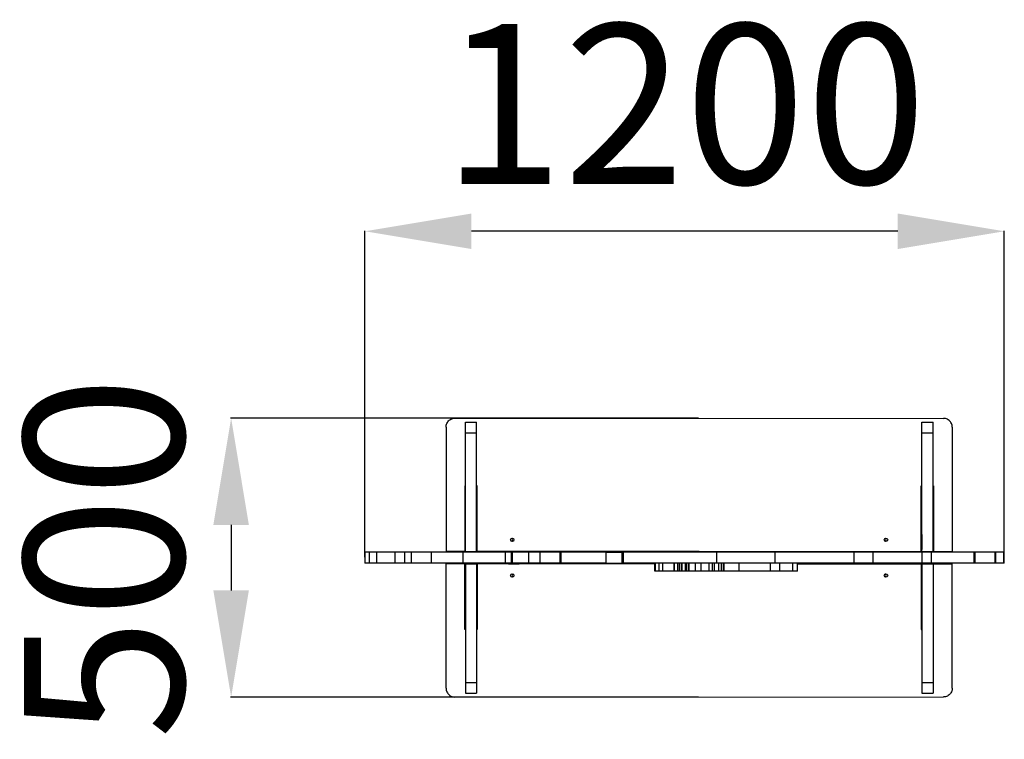
# Model space of a CAD drawing. Units: millimetres. Extents: x -1332 to 1056, y -1867 to 1806.
# Drawn here: x -1287 to 561, y -1867 to -518 of the extents above; entities that cross this region are included whole.
import ezdxf

# ---------------------------------------------------------------- set-up
doc = ezdxf.new("R2010")
doc.units = ezdxf.units.MM
doc.header["$PDSIZE"] = -1
doc.layers.add('размер', color=92, linetype='Continuous', lineweight=15)
doc.dimstyles.new('ISO-25', dxfattribs={"dimtxt": 2.5, "dimasz": 2.5, "dimexe": 1.25, "dimexo": 0.625, "dimtad": 1, "dimtxsty": 'Standard', "dimcen": 2.5, "dimadec": 0, "dimazin": 0, "dimtfac": 1, "dimtmove": 0, "dimatfit": 3, "dimfxl": 1, "dimarcsym": 0})

# ---------------------------------------------------------------- blocks, each defined once
blk = doc.blocks.new('*D1')
at = {"layer": 'Defpoints', "color": 0, "transparency": 16777216}
for p in [(-12.1, -1265.3), (-890.5, -1788.2), (-12.1, -1788.2)]:
    blk.add_point(p, dxfattribs=at)
at = {"layer": 'размер', "color": 0, "lineweight": -2, "transparency": 16777216}
for p, q in [((-13.1, -1265.3), (-891.5, -1265.3)), ((-890.5, -1465.3), (-890.5, -1588.2)), ((-13.1, -1788.2), (-891.5, -1788.2))]:
    blk.add_line(p, q, dxfattribs=at)
at = {"layer": 'размер', "color": 0, "transparency": 16777216}
for points in [[(-923.9, -1465.3), (-857.2, -1465.3), (-890.5, -1265.3)], [(-923.9, -1588.2), (-857.2, -1588.2), (-890.5, -1788.2)]]:
    blk.add_solid(points, dxfattribs=at)
at = {"layer": 'размер', "color": 0, "transparency": 16777216, "insert": (-1090.5, -1526.8), "char_height": 300, "attachment_point": 5, "rotation": 90}
blk.add_mtext('500', dxfattribs=at)
blk = doc.blocks.new('*D2')
at = {"layer": 'Defpoints', "color": 0, "transparency": 16777216}
for p in [(-639.5, -914.5), (-639.5, -1526.8), (560.7, -1526.8)]:
    blk.add_point(p, dxfattribs=at)
at = {"layer": 'размер', "color": 0, "lineweight": -2, "transparency": 16777216}
for p, q in [((-639.5, -1525.8), (-639.5, -913.5)), ((360.7, -914.5), (-439.5, -914.5)), ((560.7, -1525.8), (560.7, -913.5))]:
    blk.add_line(p, q, dxfattribs=at)
at = {"layer": 'размер', "color": 0, "transparency": 16777216}
for points in [[(-439.5, -881.2), (-439.5, -947.8), (-639.5, -914.5)], [(360.7, -881.2), (360.7, -947.8), (560.7, -914.5)]]:
    blk.add_solid(points, dxfattribs=at)
at = {"layer": 'размер', "color": 0, "transparency": 16777216, "insert": (-39.4, -714.5), "char_height": 300, "attachment_point": 5}
blk.add_mtext('1200', dxfattribs=at)

msp = doc.modelspace()

# ---------------------------------------------------------------- linework, layer by layer
at = {"color": 7, "linetype": 'Continuous', "lineweight": 25}
for p, q in [((-470.7, -1265.3), (446.5, -1265.4)), ((-450.9, -1272.8), (-429.9, -1272.8)), ((-450.9, -1292.8), (-450.9, -1272.8)), ((-429.9, -1292.8), (-429.9, -1272.8)), ((406.1, -1272.7), (427.1, -1272.7)), ((406.1, -1292.7), (406.1, -1272.7)), ((427.1, -1292.7), (427.1, -1272.7)), ((-487.2, -1282.1), (-487.2, -1515.2)), ((-450.9, -1292.8), (-429.9, -1292.8)), ((-450.9, -1515.3), (-450.9, -1292.8)), ((-429.9, -1515.3), (-429.9, -1292.8)), ((406.1, -1515.2), (406.1, -1292.7)), ((406.1, -1292.7), (427.1, -1292.7)), ((427.1, -1515.2), (427.1, -1292.7)), ((463, -1282.2), (462.9, -1515.4)), ((-450.9, -1392.1), (-451.9, -1392.1)), ((-451.9, -1392.1), (-451.9, -1515.3)), ((-450.9, -1396.7), (-451.9, -1396.7)), ((-428.9, -1392.1), (-429.9, -1392.1)), ((-428.9, -1396.7), (-429.9, -1396.7)), ((-428.9, -1515.2), (-428.9, -1392.1)), ((404.6, -1515.3), (404.7, -1392.2)), ((404.7, -1392.2), (406.1, -1392.2)), ((406.1, -1396.7), (404.7, -1396.7)), ((427.1, -1392.2), (427.7, -1392.2)), ((427.7, -1396.7), (427.1, -1396.7)), ((427.7, -1392.2), (427.7, -1515.4)), ((-428.9, -1483.3), (-429.9, -1483.3)), ((404.6, -1483.3), (405.6, -1483.3)), ((405.6, -1483.3), (405.6, -1511.3)), ((-451.9, -1515.3), (-487.2, -1515.2)), ((-450.9, -1515.3), (-429.9, -1515.3)), ((-450.9, -1516.3), (-450.9, -1515.3)), ((-429.9, -1516.3), (-429.9, -1515.3)), ((-12.1, -1515.2), (-428.9, -1515.2)), ((-426, -1515.2), (-425.9, -1515.3)), ((-425.9, -1515.3), (-397.9, -1515.3)), ((-397.9, -1515.2), (-397.9, -1515.3)), ((-369.9, -1515.3), (-369.9, -1515.2)), ((-349.9, -1515.3), (-369.9, -1515.3)), ((-349.9, -1515.2), (-349.9, -1515.3)), ((-12.1, -1515.2), (404.6, -1515.3)), ((406.1, -1515.2), (427.1, -1515.2)), ((406.1, -1516.3), (406.1, -1515.2)), ((427.1, -1516.3), (427.1, -1515.2)), ((427.7, -1515.4), (462.9, -1515.4)), ((-639.5, -1516.3), (-639.5, -1537.3)), ((-630.8, -1537.3), (-630.8, -1516.3)), ((-617.2, -1537.3), (-617.2, -1516.3)), ((-582.4, -1537.3), (-582.4, -1516.3)), ((-564.4, -1537.3), (-564.4, -1516.3)), ((-551.7, -1537.3), (-551.7, -1516.3)), ((-514.3, -1537.3), (-514.3, -1516.3)), ((-455.1, -1537.3), (-455.1, -1516.3)), ((-375.5, -1537.3), (-375.5, -1516.3)), ((-364.7, -1516.3), (-364.7, -1537.3)), ((-362.5, -1537.3), (-362.5, -1516.3)), ((-331.5, -1537.3), (-331.5, -1516.3)), ((-310.3, -1537.3), (-310.3, -1516.3)), ((-273, -1537.3), (-273, -1516.3)), ((-270.9, -1537.3), (-270.9, -1516.3)), ((-186.5, -1537.3), (-186.5, -1516.3)), ((-157.2, -1516.3), (-157.2, -1537.3)), ((-153.9, -1537.3), (-153.9, -1516.3)), ((21.2, -1537.3), (21.2, -1516.3)), ((130.4, -1537.3), (130.4, -1516.3)), ((278.7, -1537.3), (278.7, -1516.3)), ((314.8, -1537.3), (314.8, -1516.3)), ((406.2, -1537.3), (406.2, -1516.3)), ((423.7, -1537.3), (423.7, -1516.3)), ((503.8, -1537.3), (503.8, -1516.3)), ((506.1, -1537.3), (506.1, -1516.3)), ((543.3, -1537.3), (543.3, -1516.3)), ((544.5, -1537.3), (544.5, -1516.3)), ((559.8, -1537.3), (559.8, -1516.3)), ((560.7, -1537.3), (560.7, -1516.3)), ((-451.9, -1538.3), (-487.2, -1538.3)), ((-487.2, -1771.4), (-487.2, -1538.3)), ((-451.9, -1661.4), (-451.9, -1538.3)), ((-450.9, -1538.3), (-450.9, -1537.3)), ((-450.9, -1538.3), (-429.9, -1538.3)), ((-450.9, -1538.3), (-450.9, -1760.8)), ((-429.9, -1538.3), (-429.9, -1537.3)), ((-429.9, -1538.3), (-429.9, -1760.8)), ((-95.3, -1538.3), (-428.9, -1538.3)), ((-428.9, -1538.3), (-428.9, -1661.4)), ((-425.9, -1538.3), (-426, -1538.3)), ((-397.9, -1538.3), (-425.9, -1538.3)), ((-397.9, -1538.3), (-397.9, -1538.3)), ((-369.9, -1538.3), (-369.9, -1538.3)), ((-369.9, -1538.3), (-349.9, -1538.3)), ((-349.9, -1538.3), (-349.9, -1538.3)), ((-95.3, -1537.3), (-95.3, -1552.3)), ((-95, -1552.3), (-95, -1537.3)), ((-94.1, -1552.3), (-94.1, -1537.3)), ((-87.1, -1552.3), (-87.1, -1537.3)), ((-80.2, -1552.3), (-80.2, -1537.3)), ((-59.4, -1537.3), (-59.4, -1552.3)), ((-58.6, -1552.3), (-58.6, -1537.3)), ((-52.3, -1552.3), (-52.3, -1537.3)), ((-49.1, -1552.3), (-49.1, -1537.3)), ((-45.5, -1552.3), (-45.5, -1537.3)), ((-43.8, -1552.3), (-43.8, -1537.3)), ((-37.6, -1552.3), (-37.6, -1537.3)), ((-35.2, -1552.3), (-35.2, -1537.3)), ((-32.1, -1537.3), (-32.1, -1552.3)), ((-31, -1552.3), (-31, -1537.3)), ((-19, -1552.3), (-19, -1537.3)), ((-8, -1552.3), (-8, -1537.3)), ((6.8, -1552.3), (6.8, -1537.3)), ((12.8, -1552.3), (12.8, -1537.3)), ((16.7, -1552.3), (16.7, -1537.3)), ((24.7, -1552.3), (24.7, -1537.3)), ((30, -1552.3), (30, -1537.3)), ((33.8, -1552.3), (33.8, -1537.3)), ((34.8, -1552.3), (34.8, -1537.3)), ((62.9, -1552.3), (62.9, -1537.3)), ((122.1, -1552.3), (122.1, -1537.3)), ((139.2, -1552.3), (139.2, -1537.3)), ((163.9, -1552.3), (163.9, -1537.3)), ((172.3, -1552.3), (172.3, -1537.3)), ((172.5, -1552.3), (172.5, -1537.3)), ((172.5, -1538.2), (404.6, -1538.2)), ((404.6, -1538.2), (404.7, -1661.3)), ((405.6, -1570.3), (405.6, -1542.3)), ((406.1, -1538.2), (406.1, -1537.3)), ((406.1, -1538.2), (406.1, -1760.7)), ((406.1, -1538.2), (427.1, -1538.2)), ((427.1, -1538.2), (427.1, -1537.3)), ((427.1, -1538.2), (427.1, -1760.7)), ((427.7, -1538.2), (462.9, -1538.1)), ((427.7, -1661.3), (427.7, -1538.2)), ((463, -1771.3), (462.9, -1538.1)), ((-428.9, -1570.3), (-429.9, -1570.3)), ((404.6, -1570.3), (405.6, -1570.3)), ((-451.9, -1656.8), (-450.9, -1656.8)), ((-450.9, -1661.4), (-451.9, -1661.4)), ((-429.9, -1656.8), (-428.9, -1656.8)), ((-428.9, -1661.4), (-429.9, -1661.4)), ((404.7, -1656.8), (406.1, -1656.8)), ((404.7, -1661.3), (406.1, -1661.3)), ((427.1, -1656.8), (427.7, -1656.8)), ((427.1, -1661.3), (427.7, -1661.3)), ((-450.9, -1760.8), (-429.9, -1760.8)), ((-450.9, -1760.8), (-450.9, -1780.8)), ((-429.9, -1760.8), (-429.9, -1780.8)), ((406.1, -1760.7), (427.1, -1760.7)), ((406.1, -1760.7), (406.1, -1780.7)), ((427.1, -1760.7), (427.1, -1780.7)), ((-470.7, -1788.2), (446.5, -1788.1)), ((-450.9, -1780.8), (-429.9, -1780.8)), ((406.1, -1780.7), (427.1, -1780.7))]:
    msp.add_line(p, q, dxfattribs=at)
for centre in [(-362.9, -1493.3), (338.6, -1493.3), (-362.9, -1560.3), (338.6, -1560.3)]:
    msp.add_circle(centre, 3.25, dxfattribs=at)
for centre, radius, start, end in [((-359.9, -1493.3), 3.25, 117.48, 242.5072), ((335.6, -1493.3), 3.25, 297.4928, 62.52), ((-425.9, -1511.3), 4, 180, 221.7007), ((401.6, -1511.3), 4, 318.306, 0), ((-425.9, -1542.3), 4, 138.2993, 180), ((401.6, -1542.3), 4, 0, 41.694), ((-359.9, -1560.3), 3.25, 117.4928, 242.52), ((335.6, -1560.3), 3.25, 297.48, 62.5072)]:
    msp.add_arc(centre, radius, start, end, dxfattribs=at)
for points, knots in [([(-487.2, -1282.1), (-487.1, -1280.8), (-486.9, -1278.3), (-485.7, -1274.8), (-483.8, -1271.7), (-481.3, -1269), (-478.2, -1266.9), (-474.6, -1265.5), (-472, -1265.3), (-470.7, -1265.3)], [0, 0, 0, 0, 0.1456024, 0.2864887, 0.4247638, 0.5618158, 0.7053221, 0.850477, 1, 1, 1, 1]), ([(463, -1282.2), (462.9, -1280.9), (462.8, -1278.4), (461.5, -1274.9), (459.6, -1271.8), (457.1, -1269.1), (454, -1267), (450.4, -1265.6), (447.8, -1265.4), (446.5, -1265.4)], [0, 0, 0, 0, 0.145602, 0.286489, 0.4247635, 0.5618148, 0.7053224, 0.8504782, 1, 1, 1, 1]), ([(-630.8, -1516.3), (-631.8, -1516.3), (-634, -1516.3), (-636.4, -1516.3), (-638.1, -1516.3), (-639.1, -1516.3), (-639.5, -1516.3), (-639.5, -1516.3), (-639.5, -1516.3)], [0, 0, 0, 0, 0.1784912, 0.3649101, 0.563248, 0.7304469, 0.9101233, 1, 1, 1, 1]), ([(-617.2, -1516.3), (-618.6, -1516.3), (-621.5, -1516.3), (-626.2, -1516.3), (-629.1, -1516.3), (-630.8, -1516.3)], [0, 0, 0, 0, 0.282272, 0.560969, 1, 1, 1, 1]), ([(-582.4, -1516.3), (-583.7, -1516.3), (-586.3, -1516.3), (-590.3, -1516.3), (-594.6, -1516.3), (-598.8, -1516.3), (-603.1, -1516.3), (-607.5, -1516.3), (-612.2, -1516.3), (-615.5, -1516.3), (-617.2, -1516.3)], [0, 0, 0, 0, 0.106572, 0.215113, 0.330114, 0.456996, 0.568925, 0.694815, 0.83757, 1, 1, 1, 1]), ([(-564.4, -1516.3), (-566, -1516.3), (-569.3, -1516.3), (-575.3, -1516.3), (-579.8, -1516.3), (-582.4, -1516.3)], [0, 0, 0, 0, 0.287948, 0.569185, 1, 1, 1, 1]), ([(-551.8, -1516.3), (-551.8, -1516.3), (-551.8, -1516.3), (-552.7, -1516.3), (-554.3, -1516.3), (-556.7, -1516.3), (-560.1, -1516.3), (-562.8, -1516.3), (-564.4, -1516.3)], [0, 0, 0, 0, 0.103561, 0.228708, 0.373598, 0.545569, 0.751999, 1, 1, 1, 1]), ([(-514.3, -1516.3), (-516.4, -1516.3), (-520.3, -1516.3), (-525.7, -1516.3), (-530.1, -1516.3), (-533.7, -1516.3), (-536.7, -1516.3), (-539.5, -1516.3), (-542.3, -1516.3), (-544.9, -1516.3), (-547.2, -1516.3), (-549.4, -1516.3), (-550.8, -1516.3), (-551.4, -1516.3), (-551.4, -1516.3)], [0, 0, 0, 0, 0.146227, 0.272686, 0.381371, 0.455821, 0.522791, 0.585928, 0.650918, 0.72467, 0.813788, 0.898257, 0.997919, 1, 1, 1, 1]), ([(-455.1, -1516.3), (-459.6, -1516.3), (-468.2, -1516.3), (-480.6, -1516.3), (-491.1, -1516.3), (-500, -1516.3), (-507.4, -1516.3), (-512, -1516.3), (-514.3, -1516.3)], [0, 0, 0, 0, 0.226697, 0.434832, 0.624542, 0.760794, 0.885897, 1, 1, 1, 1]), ([(-375.5, -1516.3), (-376, -1516.3), (-376.9, -1516.3), (-378.6, -1516.3), (-380.2, -1516.3), (-382.1, -1516.3), (-384.3, -1516.3), (-387.1, -1516.3), (-390.5, -1516.3), (-394.8, -1516.3), (-399.6, -1516.3), (-405, -1516.3), (-411, -1516.3), (-417.9, -1516.3), (-425.7, -1516.3), (-434.5, -1516.3), (-444.4, -1516.3), (-451.4, -1516.3), (-455.1, -1516.3)], [0, 0, 0, 0, 0.0195206, 0.0377405, 0.0608513, 0.0837321, 0.1126398, 0.1486521, 0.1928993, 0.2465888, 0.3109996, 0.3757555, 0.4502381, 0.5353337, 0.631943, 0.7409769, 0.8633542, 1, 1, 1, 1]), ([(-365, -1516.3), (-365.5, -1516.3), (-366.9, -1516.3), (-369.2, -1516.3), (-371.6, -1516.3), (-373.5, -1516.3), (-374.9, -1516.3), (-375.5, -1516.3)], [0, 0, 0, 0, 0.183005, 0.502313, 0.707034, 0.872242, 1, 1, 1, 1]), ([(-362.5, -1516.3), (-362.9, -1516.3), (-363.7, -1516.3), (-364.4, -1516.3), (-364.7, -1516.3), (-364.6, -1516.3), (-364.6, -1516.3)], [0, 0, 0, 0, 0.3652102, 0.6960178, 0.9340951, 1, 1, 1, 1]), ([(-331.5, -1516.3), (-333.1, -1516.3), (-336.5, -1516.3), (-341.5, -1516.3), (-346.5, -1516.3), (-350.7, -1516.3), (-353.9, -1516.3), (-356.5, -1516.3), (-358.9, -1516.3), (-360.9, -1516.3), (-361.9, -1516.3), (-362.5, -1516.3)], [0, 0, 0, 0, 0.118782, 0.240444, 0.363977, 0.491312, 0.575837, 0.666268, 0.765212, 0.875498, 1, 1, 1, 1]), ([(-310.3, -1516.3), (-312.1, -1516.3), (-315.9, -1516.3), (-323, -1516.3), (-328.2, -1516.3), (-331.5, -1516.3)], [0, 0, 0, 0, 0.26212, 0.537924, 1, 1, 1, 1]), ([(-273, -1516.3), (-273.5, -1516.3), (-274.6, -1516.3), (-277.4, -1516.3), (-281.2, -1516.3), (-285.8, -1516.3), (-290.8, -1516.3), (-296.5, -1516.3), (-303, -1516.3), (-307.8, -1516.3), (-310.3, -1516.3)], [0, 0, 0, 0, 0.102681, 0.201856, 0.307868, 0.43041, 0.54342, 0.674401, 0.825855, 1, 1, 1, 1]), ([(-271, -1516.3), (-271, -1516.3), (-271, -1516.3), (-271.6, -1516.3), (-272.5, -1516.3), (-273, -1516.3)], [0, 0, 0, 0, 0.282667, 0.659115, 1, 1, 1, 1]), ([(-186.5, -1516.3), (-189.1, -1516.3), (-194.4, -1516.3), (-202.6, -1516.3), (-211.1, -1516.3), (-219.8, -1516.3), (-228.5, -1516.3), (-237.2, -1516.3), (-245.9, -1516.3), (-254.7, -1516.3), (-263, -1516.3), (-268.2, -1516.3), (-270.6, -1516.3)], [0, 0, 0, 0, 0.0978247, 0.1971133, 0.2978663, 0.3997079, 0.5019748, 0.6037887, 0.7041101, 0.8113513, 0.9137115, 1, 1, 1, 1]), ([(-186.5, -1516.3), (-183.8, -1516.3), (-178.7, -1516.3), (-171.6, -1516.3), (-165.4, -1516.3), (-160.7, -1516.3), (-158.2, -1516.3), (-157.4, -1516.3)], [0, 0, 0, 0, 0.265668, 0.502754, 0.715076, 0.906547, 1, 1, 1, 1]), ([(-157, -1516.3), (-157.1, -1516.3), (-157.2, -1516.3), (-156.3, -1516.3), (-154.7, -1516.3), (-153.9, -1516.3)], [0, 0, 0, 0, 0.173158, 0.581099, 1, 1, 1, 1]), ([(21.2, -1516.3), (17.6, -1516.3), (10.3, -1516.3), (-0.6, -1516.3), (-11.6, -1516.3), (-22.7, -1516.3), (-33.8, -1516.3), (-44.9, -1516.3), (-55.9, -1516.3), (-66.8, -1516.3), (-77, -1516.3), (-86.5, -1516.3), (-95.2, -1516.3), (-103.9, -1516.3), (-112.5, -1516.3), (-121, -1516.3), (-129.5, -1516.3), (-137.8, -1516.3), (-146, -1516.3), (-151.2, -1516.3), (-153.9, -1516.3)], [0, 0, 0, 0, 0.045532, 0.0918346, 0.1390582, 0.1874161, 0.2371871, 0.2877758, 0.3404363, 0.3955946, 0.4537149, 0.5026772, 0.5541097, 0.6082775, 0.6654471, 0.7258854, 0.7886829, 0.8551381, 0.9254964, 1, 1, 1, 1]), ([(130.4, -1516.3), (125.5, -1516.3), (115.8, -1516.3), (100.8, -1516.3), (85.7, -1516.3), (70.2, -1516.3), (54.2, -1516.3), (37.7, -1516.3), (26.7, -1516.3), (21.2, -1516.3)], [0, 0, 0, 0, 0.138494, 0.276696, 0.415068, 0.554068, 0.700854, 0.849334, 1, 1, 1, 1]), ([(278.7, -1516.3), (276.2, -1516.3), (270.9, -1516.3), (262.3, -1516.3), (252.8, -1516.3), (242.6, -1516.3), (231.6, -1516.3), (219.9, -1516.3), (208.4, -1516.3), (197.4, -1516.3), (186.9, -1516.3), (176.1, -1516.3), (165, -1516.3), (153.6, -1516.3), (142, -1516.3), (134.3, -1516.3), (130.4, -1516.3)], [0, 0, 0, 0, 0.062491, 0.129166, 0.199408, 0.272688, 0.348581, 0.426789, 0.507169, 0.571871, 0.638031, 0.705831, 0.775537, 0.847501, 0.922153, 1, 1, 1, 1]), ([(314.8, -1516.3), (314.2, -1516.3), (312.8, -1516.3), (309.7, -1516.3), (305.6, -1516.3), (300.5, -1516.3), (294.3, -1516.3), (287, -1516.3), (281.5, -1516.3), (278.7, -1516.3)], [0, 0, 0, 0, 0.112139, 0.231194, 0.358689, 0.495864, 0.651036, 0.818841, 1, 1, 1, 1]), ([(406.2, -1516.3), (404.8, -1516.3), (401.9, -1516.3), (396.9, -1516.3), (391.2, -1516.3), (384.6, -1516.3), (377.2, -1516.3), (369, -1516.3), (360, -1516.3), (350.3, -1516.3), (339.5, -1516.3), (327.6, -1516.3), (319.2, -1516.3), (314.8, -1516.3)], [0, 0, 0, 0, 0.072766, 0.148655, 0.227879, 0.310741, 0.39764, 0.489062, 0.579918, 0.675836, 0.777402, 0.885239, 1, 1, 1, 1]), ([(423.7, -1516.3), (423.2, -1516.3), (422.3, -1516.3), (419.9, -1516.3), (416.5, -1516.3), (412.1, -1516.3), (408.2, -1516.3), (406.2, -1516.3)], [0, 0, 0, 0, 0.172947, 0.351222, 0.535747, 0.762355, 1, 1, 1, 1]), ([(503.8, -1516.3), (503.4, -1516.3), (502.6, -1516.3), (501, -1516.3), (498.8, -1516.3), (495.8, -1516.3), (492.1, -1516.3), (487.3, -1516.3), (481.9, -1516.3), (476, -1516.3), (469.7, -1516.3), (462.5, -1516.3), (454.3, -1516.3), (445.1, -1516.3), (434.9, -1516.3), (427.5, -1516.3), (423.7, -1516.3)], [0, 0, 0, 0, 0.056263, 0.115508, 0.177724, 0.243035, 0.311708, 0.384171, 0.461005, 0.524919, 0.592392, 0.663874, 0.739854, 0.820844, 0.907378, 1, 1, 1, 1]), ([(506.1, -1516.3), (506.1, -1516.3), (506.1, -1516.3), (505.4, -1516.3), (504.3, -1516.3), (503.8, -1516.3)], [0, 0, 0, 0, 0.171261, 0.568679, 1, 1, 1, 1]), ([(543.3, -1516.3), (543, -1516.3), (542.2, -1516.3), (540.5, -1516.3), (538.1, -1516.3), (534.9, -1516.3), (531.2, -1516.3), (527, -1516.3), (522.4, -1516.3), (517.2, -1516.3), (511.8, -1516.3), (508, -1516.3), (506.4, -1516.3)], [0, 0, 0, 0, 0.0975148, 0.2002459, 0.307273, 0.4180279, 0.5323725, 0.6249769, 0.7204472, 0.8194356, 0.9228193, 1, 1, 1, 1]), ([(544.5, -1516.3), (544.5, -1516.3), (544.3, -1516.3), (543.7, -1516.3), (543.3, -1516.3)], [0, 0, 0, 0, 0.479492, 1, 1, 1, 1]), ([(559.8, -1516.3), (559.6, -1516.3), (559.1, -1516.3), (558.2, -1516.3), (556.8, -1516.3), (554.9, -1516.3), (552.6, -1516.3), (549.9, -1516.3), (547.3, -1516.3), (545.4, -1516.3), (544.9, -1516.3)], [0, 0, 0, 0, 0.122449, 0.257928, 0.403634, 0.557244, 0.682392, 0.810955, 0.942915, 1, 1, 1, 1]), ([(560.6, -1516.3), (560.6, -1516.3), (560.7, -1516.3), (560.5, -1516.3), (560.2, -1516.3), (559.9, -1516.3), (559.8, -1516.3)], [0, 0, 0, 0, 0.1248097, 0.4194962, 0.6917822, 1, 1, 1, 1]), ([(-630.8, -1537.3), (-631.8, -1537.3), (-634, -1537.3), (-636.4, -1537.3), (-638.1, -1537.3), (-639.1, -1537.3), (-639.5, -1537.3), (-639.5, -1537.3), (-639.5, -1537.3)], [0, 0, 0, 0, 0.1784912, 0.3649101, 0.563248, 0.7304469, 0.9101233, 1, 1, 1, 1]), ([(-617.2, -1537.3), (-618.6, -1537.3), (-621.5, -1537.3), (-626.2, -1537.3), (-629.1, -1537.3), (-630.8, -1537.3)], [0, 0, 0, 0, 0.282272, 0.560969, 1, 1, 1, 1]), ([(-582.4, -1537.3), (-583.7, -1537.3), (-586.3, -1537.3), (-590.3, -1537.3), (-594.6, -1537.3), (-598.8, -1537.3), (-603.1, -1537.3), (-607.5, -1537.3), (-612.2, -1537.3), (-615.5, -1537.3), (-617.2, -1537.3)], [0, 0, 0, 0, 0.106572, 0.215113, 0.330114, 0.456996, 0.568925, 0.694815, 0.83757, 1, 1, 1, 1]), ([(-564.4, -1537.3), (-566, -1537.3), (-569.3, -1537.3), (-575.3, -1537.3), (-579.8, -1537.3), (-582.4, -1537.3)], [0, 0, 0, 0, 0.287948, 0.569185, 1, 1, 1, 1]), ([(-551.8, -1537.3), (-551.8, -1537.3), (-551.8, -1537.3), (-552.7, -1537.3), (-554.3, -1537.3), (-556.7, -1537.3), (-560.1, -1537.3), (-562.8, -1537.3), (-564.4, -1537.3)], [0, 0, 0, 0, 0.103561, 0.228708, 0.373598, 0.545569, 0.751999, 1, 1, 1, 1]), ([(-514.3, -1537.3), (-516.4, -1537.3), (-520.3, -1537.3), (-525.7, -1537.3), (-530.1, -1537.3), (-533.7, -1537.3), (-536.7, -1537.3), (-539.5, -1537.3), (-542.3, -1537.3), (-544.9, -1537.3), (-547.2, -1537.3), (-549.4, -1537.3), (-550.8, -1537.3), (-551.4, -1537.3), (-551.4, -1537.3)], [0, 0, 0, 0, 0.146227, 0.272686, 0.381371, 0.455821, 0.522791, 0.585928, 0.650918, 0.72467, 0.813788, 0.898257, 0.997919, 1, 1, 1, 1]), ([(-455.1, -1537.3), (-459.6, -1537.3), (-468.2, -1537.3), (-480.6, -1537.3), (-491.1, -1537.3), (-500, -1537.3), (-507.4, -1537.3), (-512, -1537.3), (-514.3, -1537.3)], [0, 0, 0, 0, 0.226697, 0.434832, 0.624542, 0.760794, 0.885897, 1, 1, 1, 1]), ([(-375.5, -1537.3), (-376, -1537.3), (-376.9, -1537.3), (-378.6, -1537.3), (-380.2, -1537.3), (-382.1, -1537.3), (-384.3, -1537.3), (-387.1, -1537.3), (-390.5, -1537.3), (-394.8, -1537.3), (-399.6, -1537.3), (-405, -1537.3), (-411, -1537.3), (-417.9, -1537.3), (-425.7, -1537.3), (-434.5, -1537.3), (-444.4, -1537.3), (-451.4, -1537.3), (-455.1, -1537.3)], [0, 0, 0, 0, 0.0195206, 0.0377405, 0.0608513, 0.0837321, 0.1126398, 0.1486521, 0.1928993, 0.2465888, 0.3109996, 0.3757555, 0.4502381, 0.5353337, 0.631943, 0.7409769, 0.8633542, 1, 1, 1, 1]), ([(-365, -1537.3), (-365.5, -1537.3), (-366.9, -1537.3), (-369.2, -1537.3), (-371.6, -1537.3), (-373.5, -1537.3), (-374.9, -1537.3), (-375.5, -1537.3)], [0, 0, 0, 0, 0.183005, 0.502313, 0.707034, 0.872242, 1, 1, 1, 1]), ([(-362.5, -1537.3), (-362.9, -1537.3), (-363.7, -1537.3), (-364.4, -1537.3), (-364.7, -1537.3), (-364.6, -1537.3), (-364.6, -1537.3)], [0, 0, 0, 0, 0.3652102, 0.6960178, 0.9340951, 1, 1, 1, 1]), ([(-331.5, -1537.3), (-333.1, -1537.3), (-336.5, -1537.3), (-341.5, -1537.3), (-346.5, -1537.3), (-350.7, -1537.3), (-353.9, -1537.3), (-356.5, -1537.3), (-358.9, -1537.3), (-360.9, -1537.3), (-361.9, -1537.3), (-362.5, -1537.3)], [0, 0, 0, 0, 0.118782, 0.240444, 0.363977, 0.491312, 0.575837, 0.666268, 0.765212, 0.875498, 1, 1, 1, 1]), ([(-310.3, -1537.3), (-312.1, -1537.3), (-315.9, -1537.3), (-323, -1537.3), (-328.2, -1537.3), (-331.5, -1537.3)], [0, 0, 0, 0, 0.26212, 0.537924, 1, 1, 1, 1]), ([(-273, -1537.3), (-273.5, -1537.3), (-274.6, -1537.3), (-277.4, -1537.3), (-281.2, -1537.3), (-285.8, -1537.3), (-290.8, -1537.3), (-296.5, -1537.3), (-303, -1537.3), (-307.8, -1537.3), (-310.3, -1537.3)], [0, 0, 0, 0, 0.102681, 0.201856, 0.307868, 0.43041, 0.54342, 0.674401, 0.825855, 1, 1, 1, 1]), ([(-271, -1537.3), (-271, -1537.3), (-271, -1537.3), (-271.6, -1537.3), (-272.5, -1537.3), (-273, -1537.3)], [0, 0, 0, 0, 0.282667, 0.659115, 1, 1, 1, 1]), ([(-186.5, -1537.3), (-189.1, -1537.3), (-194.4, -1537.3), (-202.6, -1537.3), (-211.1, -1537.3), (-219.8, -1537.3), (-228.5, -1537.3), (-237.2, -1537.3), (-245.9, -1537.3), (-254.7, -1537.3), (-263, -1537.3), (-268.2, -1537.3), (-270.6, -1537.3)], [0, 0, 0, 0, 0.0978247, 0.1971133, 0.2978663, 0.3997079, 0.5019748, 0.6037887, 0.7041101, 0.8113513, 0.9137115, 1, 1, 1, 1]), ([(-186.5, -1537.3), (-183.8, -1537.3), (-178.7, -1537.3), (-171.6, -1537.3), (-165.4, -1537.3), (-160.7, -1537.3), (-158.2, -1537.3), (-157.4, -1537.3)], [0, 0, 0, 0, 0.265668, 0.502754, 0.715076, 0.906547, 1, 1, 1, 1]), ([(-157, -1537.3), (-157.1, -1537.3), (-157.2, -1537.3), (-156.3, -1537.3), (-154.7, -1537.3), (-153.9, -1537.3)], [0, 0, 0, 0, 0.173158, 0.581099, 1, 1, 1, 1]), ([(21.2, -1537.3), (17.6, -1537.3), (10.3, -1537.3), (-0.6, -1537.3), (-11.6, -1537.3), (-22.7, -1537.3), (-33.8, -1537.3), (-44.9, -1537.3), (-55.9, -1537.3), (-66.8, -1537.3), (-77, -1537.3), (-86.5, -1537.3), (-95.2, -1537.3), (-103.9, -1537.3), (-112.5, -1537.3), (-121, -1537.3), (-129.5, -1537.3), (-137.8, -1537.3), (-146, -1537.3), (-151.2, -1537.3), (-153.9, -1537.3)], [0, 0, 0, 0, 0.045532, 0.0918346, 0.1390582, 0.1874161, 0.2371871, 0.2877758, 0.3404363, 0.3955946, 0.4537149, 0.5026772, 0.5541097, 0.6082775, 0.6654471, 0.7258854, 0.7886829, 0.8551381, 0.9254964, 1, 1, 1, 1]), ([(-94.1, -1552.3), (-94.3, -1552.3), (-94.6, -1552.3), (-94.9, -1552.3), (-95, -1552.3)], [0, 0, 0, 0, 0.564399, 1, 1, 1, 1]), ([(-87.1, -1552.3), (-87.9, -1552.3), (-89.6, -1552.3), (-91.5, -1552.3), (-93, -1552.3), (-93.7, -1552.3), (-94.1, -1552.3)], [0, 0, 0, 0, 0.23727, 0.491714, 0.723642, 1, 1, 1, 1]), ([(-80.2, -1552.3), (-81.6, -1552.3), (-84, -1552.3), (-86.2, -1552.3), (-87.1, -1552.3)], [0, 0, 0, 0, 0.571194, 1, 1, 1, 1]), ([(-59.7, -1552.3), (-60, -1552.3), (-61.8, -1552.3), (-65, -1552.3), (-69.3, -1552.3), (-73.4, -1552.3), (-77.1, -1552.3), (-79.1, -1552.3), (-80.2, -1552.3)], [0, 0, 0, 0, 0.038135, 0.254653, 0.472247, 0.641224, 0.812981, 1, 1, 1, 1]), ([(-58.6, -1552.3), (-58.9, -1552.3), (-59.4, -1552.3), (-59.4, -1552.3), (-59.4, -1552.3)], [0, 0, 0, 0, 0.661373, 1, 1, 1, 1]), ([(-52.3, -1552.3), (-52.8, -1552.3), (-53.8, -1552.3), (-55.3, -1552.3), (-56.9, -1552.3), (-58, -1552.3), (-58.6, -1552.3)], [0, 0, 0, 0, 0.223004, 0.47522, 0.712686, 1, 1, 1, 1]), ([(-49.1, -1552.3), (-49.7, -1552.3), (-50.8, -1552.3), (-51.8, -1552.3), (-52.3, -1552.3)], [0, 0, 0, 0, 0.5596521, 1, 1, 1, 1]), ([(-45.5, -1552.3), (-45.8, -1552.3), (-46.3, -1552.3), (-47.2, -1552.3), (-48.1, -1552.3), (-48.7, -1552.3), (-49.1, -1552.3)], [0, 0, 0, 0, 0.215451, 0.463849, 0.703597, 1, 1, 1, 1]), ([(-43.8, -1552.3), (-44.1, -1552.3), (-44.7, -1552.3), (-45.3, -1552.3), (-45.5, -1552.3)], [0, 0, 0, 0, 0.560001, 1, 1, 1, 1]), ([(-37.6, -1552.3), (-38, -1552.3), (-38.9, -1552.3), (-40.3, -1552.3), (-42, -1552.3), (-43.2, -1552.3), (-43.8, -1552.3)], [0, 0, 0, 0, 0.2001233, 0.4445956, 0.6899035, 1, 1, 1, 1]), ([(-35.2, -1552.3), (-35.6, -1552.3), (-36.4, -1552.3), (-37.2, -1552.3), (-37.6, -1552.3)], [0, 0, 0, 0, 0.547318, 1, 1, 1, 1]), ([(-32.1, -1552.3), (-32.3, -1552.3), (-32.7, -1552.3), (-33.8, -1552.3), (-34.7, -1552.3), (-35.2, -1552.3)], [0, 0, 0, 0, 0.26162, 0.596163, 1, 1, 1, 1]), ([(-31, -1552.3), (-31.4, -1552.3), (-32, -1552.3), (-32, -1552.3), (-32, -1552.3)], [0, 0, 0, 0, 0.6816009, 1, 1, 1, 1]), ([(-19, -1552.3), (-19.6, -1552.3), (-20.8, -1552.3), (-22.7, -1552.3), (-24.4, -1552.3), (-26.2, -1552.3), (-28, -1552.3), (-29.7, -1552.3), (-30.6, -1552.3), (-31, -1552.3)], [0, 0, 0, 0, 0.101211, 0.198992, 0.300793, 0.4122, 0.581203, 0.776924, 1, 1, 1, 1]), ([(-8, -1552.3), (-9, -1552.3), (-10.9, -1552.3), (-13.9, -1552.3), (-16.5, -1552.3), (-18.2, -1552.3), (-19, -1552.3)], [0, 0, 0, 0, 0.343613, 0.633557, 0.828399, 1, 1, 1, 1]), ([(6.8, -1552.3), (6.5, -1552.3), (6, -1552.3), (5, -1552.3), (3.8, -1552.3), (2.3, -1552.3), (0.5, -1552.3), (-1.8, -1552.3), (-4.6, -1552.3), (-6.8, -1552.3), (-8, -1552.3)], [0, 0, 0, 0, 0.097789, 0.190655, 0.289077, 0.40409, 0.513495, 0.645656, 0.806023, 1, 1, 1, 1]), ([(12.8, -1552.3), (12.1, -1552.3), (10.9, -1552.3), (9.2, -1552.3), (7.9, -1552.3), (7.2, -1552.3), (6.8, -1552.3)], [0, 0, 0, 0, 0.321572, 0.610801, 0.815374, 1, 1, 1, 1]), ([(16.6, -1552.3), (16.6, -1552.3), (16.6, -1552.3), (16.3, -1552.3), (15.9, -1552.3), (15.1, -1552.3), (14.1, -1552.3), (13.2, -1552.3), (12.8, -1552.3)], [0, 0, 0, 0, 0.119146, 0.25882, 0.414149, 0.58772, 0.782135, 1, 1, 1, 1]), ([(24.7, -1552.3), (23.8, -1552.3), (22, -1552.3), (19.3, -1552.3), (17.6, -1552.3), (17, -1552.3)], [0, 0, 0, 0, 0.35877, 0.734848, 1, 1, 1, 1]), ([(130.4, -1537.3), (125.5, -1537.3), (115.8, -1537.3), (100.8, -1537.3), (85.7, -1537.3), (70.2, -1537.3), (54.2, -1537.3), (37.7, -1537.3), (26.7, -1537.3), (21.2, -1537.3)], [0, 0, 0, 0, 0.138494, 0.276696, 0.415068, 0.554068, 0.700854, 0.849334, 1, 1, 1, 1]), ([(30, -1552.3), (29.1, -1552.3), (27.5, -1552.3), (25.5, -1552.3), (24.7, -1552.3)], [0, 0, 0, 0, 0.563244, 1, 1, 1, 1]), ([(33.8, -1552.3), (33.2, -1552.3), (32.2, -1552.3), (30.7, -1552.3), (30, -1552.3)], [0, 0, 0, 0, 0.555659, 1, 1, 1, 1]), ([(34.8, -1552.3), (34.8, -1552.3), (34.9, -1552.3), (34.6, -1552.3), (34.1, -1552.3), (33.8, -1552.3)], [0, 0, 0, 0, 0.026623, 0.520705, 1, 1, 1, 1]), ([(62.9, -1552.3), (57.5, -1552.3), (48.2, -1552.3), (38.9, -1552.3), (35.1, -1552.3)], [0, 0, 0, 0, 0.590183, 1, 1, 1, 1]), ([(122.1, -1552.3), (119.2, -1552.3), (113.8, -1552.3), (106.1, -1552.3), (99.3, -1552.3), (93.1, -1552.3), (87.6, -1552.3), (81.8, -1552.3), (75.7, -1552.3), (69.2, -1552.3), (65, -1552.3), (62.9, -1552.3)], [0, 0, 0, 0, 0.147072, 0.277411, 0.393003, 0.495828, 0.587855, 0.67103, 0.788409, 0.895778, 1, 1, 1, 1]), ([(139.2, -1552.3), (137.8, -1552.3), (134.9, -1552.3), (130.6, -1552.3), (126.3, -1552.3), (123.5, -1552.3), (122.1, -1552.3)], [0, 0, 0, 0, 0.23844, 0.509193, 0.744612, 1, 1, 1, 1]), ([(278.7, -1537.3), (276.2, -1537.3), (270.9, -1537.3), (262.3, -1537.3), (252.8, -1537.3), (242.6, -1537.3), (231.6, -1537.3), (219.9, -1537.3), (208.4, -1537.3), (197.4, -1537.3), (186.9, -1537.3), (176.1, -1537.3), (165, -1537.3), (153.6, -1537.3), (142, -1537.3), (134.3, -1537.3), (130.4, -1537.3)], [0, 0, 0, 0, 0.062491, 0.129166, 0.199408, 0.272688, 0.348581, 0.426789, 0.507169, 0.571871, 0.638031, 0.705831, 0.775537, 0.847501, 0.922153, 1, 1, 1, 1]), ([(163.9, -1552.3), (162.4, -1552.3), (159.7, -1552.3), (155.9, -1552.3), (152.7, -1552.3), (150, -1552.3), (147.4, -1552.3), (144.8, -1552.3), (142, -1552.3), (140.1, -1552.3), (139.2, -1552.3)], [0, 0, 0, 0, 0.197175, 0.359611, 0.493007, 0.603125, 0.695778, 0.800384, 0.897758, 1, 1, 1, 1]), ([(172.3, -1552.3), (172, -1552.3), (171.3, -1552.3), (169.2, -1552.3), (166.7, -1552.3), (164.9, -1552.3), (163.9, -1552.3)], [0, 0, 0, 0, 0.221964, 0.484272, 0.725212, 1, 1, 1, 1]), ([(314.8, -1537.3), (314.2, -1537.3), (312.8, -1537.3), (309.7, -1537.3), (305.6, -1537.3), (300.5, -1537.3), (294.3, -1537.3), (287, -1537.3), (281.5, -1537.3), (278.7, -1537.3)], [0, 0, 0, 0, 0.112139, 0.231194, 0.358689, 0.495864, 0.651036, 0.818841, 1, 1, 1, 1]), ([(406.2, -1537.3), (404.8, -1537.3), (401.9, -1537.3), (396.9, -1537.3), (391.2, -1537.3), (384.6, -1537.3), (377.2, -1537.3), (369, -1537.3), (360, -1537.3), (350.3, -1537.3), (339.5, -1537.3), (327.6, -1537.3), (319.2, -1537.3), (314.8, -1537.3)], [0, 0, 0, 0, 0.072766, 0.148655, 0.227879, 0.310741, 0.39764, 0.489062, 0.579918, 0.675836, 0.777402, 0.885239, 1, 1, 1, 1]), ([(423.7, -1537.3), (423.2, -1537.3), (422.3, -1537.3), (419.9, -1537.3), (416.5, -1537.3), (412.1, -1537.3), (408.2, -1537.3), (406.2, -1537.3)], [0, 0, 0, 0, 0.172947, 0.351222, 0.535747, 0.762355, 1, 1, 1, 1]), ([(503.8, -1537.3), (503.4, -1537.3), (502.6, -1537.3), (501, -1537.3), (498.8, -1537.3), (495.8, -1537.3), (492.1, -1537.3), (487.3, -1537.3), (481.9, -1537.3), (476, -1537.3), (469.7, -1537.3), (462.5, -1537.3), (454.3, -1537.3), (445.1, -1537.3), (434.9, -1537.3), (427.5, -1537.3), (423.7, -1537.3)], [0, 0, 0, 0, 0.056263, 0.115508, 0.177724, 0.243035, 0.311708, 0.384171, 0.461005, 0.524919, 0.592392, 0.663874, 0.739854, 0.820844, 0.907378, 1, 1, 1, 1]), ([(506.1, -1537.3), (506.1, -1537.3), (506.1, -1537.3), (505.4, -1537.3), (504.3, -1537.3), (503.8, -1537.3)], [0, 0, 0, 0, 0.171261, 0.568679, 1, 1, 1, 1]), ([(543.3, -1537.3), (543, -1537.3), (542.2, -1537.3), (540.5, -1537.3), (538.1, -1537.3), (534.9, -1537.3), (531.2, -1537.3), (527, -1537.3), (522.4, -1537.3), (517.2, -1537.3), (511.8, -1537.3), (508, -1537.3), (506.4, -1537.3)], [0, 0, 0, 0, 0.0975148, 0.2002459, 0.307273, 0.4180279, 0.5323725, 0.6249769, 0.7204472, 0.8194356, 0.9228193, 1, 1, 1, 1]), ([(544.5, -1537.3), (544.5, -1537.3), (544.3, -1537.3), (543.7, -1537.3), (543.3, -1537.3)], [0, 0, 0, 0, 0.479492, 1, 1, 1, 1]), ([(559.8, -1537.3), (559.6, -1537.3), (559.1, -1537.3), (558.2, -1537.3), (556.8, -1537.3), (554.9, -1537.3), (552.6, -1537.3), (549.9, -1537.3), (547.3, -1537.3), (545.4, -1537.3), (544.9, -1537.3)], [0, 0, 0, 0, 0.122449, 0.257928, 0.403634, 0.557244, 0.682392, 0.810955, 0.942915, 1, 1, 1, 1]), ([(560.6, -1537.3), (560.6, -1537.3), (560.7, -1537.3), (560.5, -1537.3), (560.2, -1537.3), (559.9, -1537.3), (559.8, -1537.3)], [0, 0, 0, 0, 0.1248097, 0.4194962, 0.6917822, 1, 1, 1, 1]), ([(-487.2, -1771.4), (-487.1, -1772.7), (-486.9, -1775.2), (-485.7, -1778.7), (-483.8, -1781.8), (-481.3, -1784.5), (-478.2, -1786.6), (-474.6, -1788), (-472, -1788.2), (-470.7, -1788.2)], [0, 0, 0, 0, 0.1456024, 0.2864887, 0.4247638, 0.5618158, 0.7053221, 0.850477, 1, 1, 1, 1]), ([(463, -1771.3), (462.9, -1772.6), (462.8, -1775.1), (461.5, -1778.6), (459.6, -1781.7), (457.1, -1784.4), (454, -1786.5), (450.4, -1787.9), (447.8, -1788.1), (446.5, -1788.1)], [0, 0, 0, 0, 0.145602, 0.286489, 0.4247635, 0.5618148, 0.7053224, 0.8504782, 1, 1, 1, 1])]:
    msp.add_open_spline(points, degree=3, knots=knots, dxfattribs=at)

# ---------------------------------------------------------------- dimensions: what is measured, and where the dimension line sits
at = {"layer": 'размер'}
dim = msp.add_linear_dim(base=(-639.5, -914.5), p1=(560.7, -1526.8), p2=(-639.5, -1526.8), dimstyle='ISO-25', override={"dimtxt": 300, "dimasz": 200, "dimexe": 1, "dimexo": 1, "dimgap": 50, "dimdec": 0, "dimzin": 0, "dimadec": 2, "dimtzin": 0}, dxfattribs=at)
dim.commit()
dim.dimension.update_dxf_attribs({"geometry": '*D2', "text_midpoint": (-39.4, -714.5)})
dim = msp.add_linear_dim(base=(-890.5, -1788.2), p1=(-12.1, -1265.3), p2=(-12.1, -1788.2), angle=270, text='500', dimstyle='ISO-25', override={"dimtxt": 300, "dimasz": 200, "dimexe": 1, "dimexo": 1, "dimgap": 50, "dimdec": 0, "dimzin": 0, "dimadec": 2, "dimtzin": 0}, dxfattribs=at)
dim.commit()
dim.dimension.update_dxf_attribs({"geometry": '*D1', "text_midpoint": (-890.5, -1526.8), "dimtype": 160})

doc.saveas('drawing.dxf')
